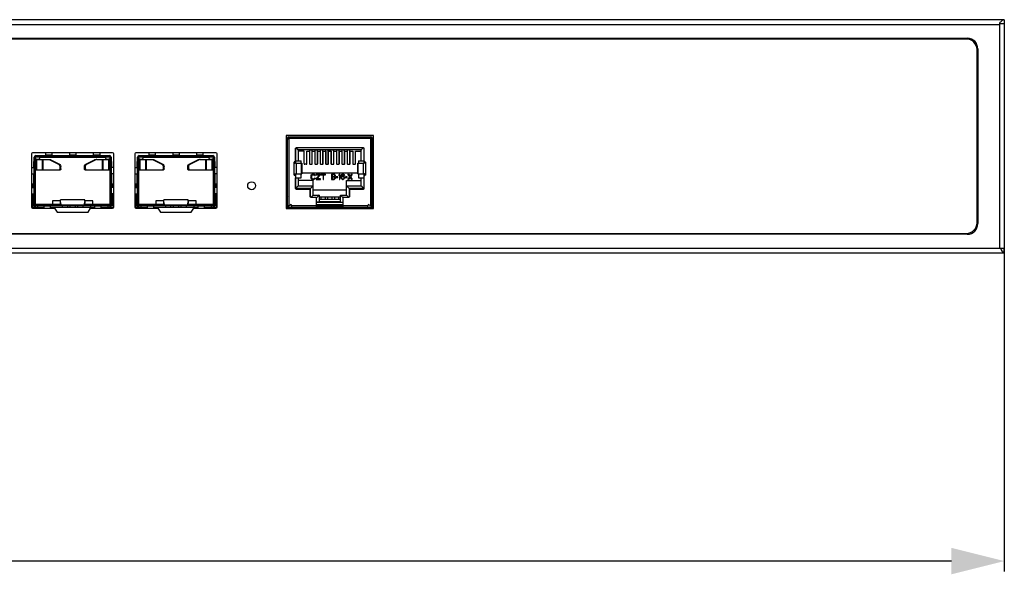
# Model space of a CAD drawing. Units: millimetres. Extents: x 0 to 1894, y 0 to 1254.
# Drawn here: x 702 to 888, y 428 to 532 of the extents above; entities that cross this region are included whole.
import ezdxf

# ---------------------------------------------------------------- set-up
doc = ezdxf.new("R2010")
doc.units = ezdxf.units.MM
doc.dimstyles.new('DIMSTYLE_1', dxfattribs={"dimtxt": 12.5, "dimasz": 10, "dimexe": 2, "dimexo": 1.5, "dimtad": 1, "dimdec": 1, "dimzin": 0, "dimdsep": 46, "dimtxsty": 'Standard', "dimblk": '_FILLED', "dimblk1": '_FILLED', "dimblk2": '_FILLED', "dimcen": 0.09, "dimazin": 0, "dimtp": 0.3, "dimtm": 0.3, "dimtfac": 1, "dimtdec": 1, "dimtofl": 0, "dimtmove": 0, "dimatfit": 3, "dimldrblk": '_FILLED', "dimfxl": 1, "dimtolj": 1, "dimtzin": 0, "dimarcsym": 0})

# ---------------------------------------------------------------- blocks, each defined once
blk = doc.blocks.new('_FILLED')
at = {"color": 0, "linetype": 'ByBlock'}
blk.add_solid([(0, 0), (-1, 0.25), (-1, -0.25)], dxfattribs=at)
blk = doc.blocks.new('*D3')
at = {"color": 0, "linetype": 'Continuous', "lineweight": -2, "transparency": 16777216}
for p, q in [((447.89, 498.47), (447.89, 428.16)), ((887.89, 498.68), (887.89, 428.16)), ((877.89, 430.16), (457.89, 430.16))]:
    blk.add_line(p, q, dxfattribs=at)
at = {"layer": 'Defpoints', "color": 0, "linetype": 'Continuous', "transparency": 16777216}
for p in [(447.89, 499.97), (887.89, 500.18), (447.89, 430.16)]:
    blk.add_point(p, dxfattribs=at)
at = {"color": 0, "linetype": 'Continuous', "lineweight": -2, "transparency": 16777216, "xscale": 10, "yscale": 10, "zscale": 10, "rotation": 180}
blk.add_blockref('_FILLED', (447.89, 430.16), dxfattribs=at)
at = {"color": 0, "linetype": 'Continuous', "lineweight": -2, "transparency": 16777216, "xscale": 10, "yscale": 10, "zscale": 10}
blk.add_blockref('_FILLED', (887.89, 430.16), dxfattribs=at)
at = {"color": 0, "linetype": 'Continuous', "transparency": 16777216, "insert": (667.89, 447.45), "char_height": 12.5, "width": 106.3879, "attachment_point": 2, "line_spacing_factor": 0.9}
blk.add_mtext('\\A1;440.0', dxfattribs=at)

msp = doc.modelspace()

# ---------------------------------------------------------------- linework, layer by layer
at = {"linetype": 'Continuous'}
for p, q in [((887.89, 532.35), (447.89, 532.35)), ((886.99, 531.7), (886.99, 489.25)), ((887.89, 531.55), (886.99, 531.55)), ((887.89, 532.35), (887.89, 531.55)), ((887.89, 531.55), (887.89, 489.25)), ((448.79, 531.45), (886.99, 531.45)), ((454.89, 528.85), (880.89, 528.85)), ((880.74, 528.7), (455.04, 528.7)), ((880.89, 528.65), (880.89, 528.85)), ((882.69, 526.85), (882.89, 526.85)), ((882.74, 494), (882.74, 526.7)), ((882.89, 526.85), (882.89, 493.85)), ((768.82, 510.51), (752.32, 510.51)), ((752.32, 510.51), (752.32, 496.71)), ((752.57, 510), (752.77, 510)), ((752.57, 496.95), (752.57, 510)), ((752.57, 509.85), (752.77, 509.85)), ((752.81, 510), (752.77, 510)), ((752.77, 509.84), (752.77, 510)), ((752.92, 509.93), (752.81, 510)), ((752.82, 510), (752.81, 510)), ((752.82, 510.25), (768.32, 510.25)), ((752.82, 510), (752.82, 510.25)), ((752.82, 510.05), (752.97, 510.05)), ((752.82, 510), (768.17, 510)), ((752.82, 510), (752.82, 510)), ((752.82, 509.85), (752.82, 497.3)), ((752.83, 509.9), (752.9, 509.9)), ((752.83, 509.9), (752.83, 509.85)), ((752.96, 510.05), (752.96, 510.25)), ((768.17, 510.25), (768.17, 510.05)), ((768.17, 510.05), (768.32, 510.05)), ((768.19, 510.01), (768.17, 510.01)), ((768.26, 510.04), (768.18, 510)), ((768.18, 510), (768.57, 510)), ((768.26, 510.04), (768.24, 510.03)), ((768.31, 510), (768.46, 510.09)), ((768.31, 509.85), (768.31, 510)), ((768.32, 510.25), (768.32, 510.05)), ((768.33, 510.09), (768.32, 510.08)), ((768.32, 497.3), (768.32, 509.85)), ((768.46, 510.09), (768.33, 510.09)), ((768.37, 509.84), (768.37, 510)), ((768.37, 509.85), (768.57, 509.85)), ((768.57, 496.95), (768.57, 510)), ((768.82, 496.71), (768.82, 510.51)), ((752.47, 508.52), (752.57, 508.77)), ((752.57, 508.52), (752.47, 508.52)), ((754.07, 508), (754.07, 505.25)), ((754.11, 505.7), (754.11, 508.1)), ((766.92, 508.15), (754.22, 508.15)), ((754.61, 507.8), (754.26, 508.15)), ((766.52, 507.8), (754.61, 507.8)), ((754.61, 507.8), (754.61, 505.7)), ((755.71, 507.5), (754.61, 507.5)), ((755.71, 505.21), (755.71, 507.5)), ((756.25, 507.5), (756.73, 507.5)), ((756.25, 505.21), (756.25, 507.5)), ((756.73, 507.5), (756.73, 505.21)), ((756.77, 505.1), (756.77, 507.8)), ((757.23, 505.1), (757.23, 507.8)), ((757.27, 507.5), (757.75, 507.5)), ((757.27, 505.21), (757.27, 507.5)), ((757.75, 507.5), (757.75, 505.21)), ((757.79, 505.1), (757.79, 507.8)), ((758.25, 505.1), (758.25, 507.8)), ((758.29, 507.5), (758.77, 507.5)), ((758.29, 505.21), (758.29, 507.5)), ((758.77, 507.5), (758.77, 505.21)), ((758.81, 505.1), (758.81, 507.8)), ((759.27, 505.1), (759.27, 507.8)), ((759.31, 507.5), (759.79, 507.5)), ((759.31, 505.21), (759.31, 507.5)), ((759.79, 507.5), (759.79, 505.21)), ((759.83, 505.1), (759.83, 507.8)), ((760.29, 505.1), (760.29, 507.8)), ((760.29, 507.75), (760.85, 507.75)), ((760.33, 507.5), (760.81, 507.5)), ((760.33, 505.21), (760.33, 507.5)), ((760.57, 507.8), (760.57, 507.75)), ((760.81, 507.5), (760.81, 505.21)), ((760.85, 505.1), (760.85, 507.8)), ((761.31, 505.1), (761.31, 507.8)), ((761.35, 507.5), (761.83, 507.5)), ((761.35, 505.21), (761.35, 507.5)), ((761.83, 507.5), (761.83, 505.21)), ((761.87, 505.1), (761.87, 507.8)), ((762.33, 505.1), (762.33, 507.8)), ((762.37, 507.5), (762.85, 507.5)), ((762.37, 505.21), (762.37, 507.5)), ((762.85, 507.5), (762.85, 505.21)), ((762.89, 505.1), (762.89, 507.8)), ((763.35, 505.1), (763.35, 507.8)), ((763.39, 507.5), (763.87, 507.5)), ((763.39, 505.21), (763.39, 507.5)), ((763.87, 507.5), (763.87, 505.21)), ((763.91, 505.1), (763.91, 507.8)), ((764.37, 505.1), (764.37, 507.8)), ((764.41, 507.5), (764.89, 507.5)), ((764.41, 505.21), (764.41, 507.5)), ((764.89, 507.5), (764.89, 505.21)), ((765.43, 507.5), (766.52, 507.5)), ((765.43, 505.21), (765.43, 507.5)), ((766.52, 507.8), (766.87, 508.15)), ((766.52, 505.7), (766.52, 507.8)), ((767.02, 508.1), (767.02, 505.7)), ((767.07, 505.25), (767.07, 508)), ((768.57, 508.77), (768.67, 508.52)), ((768.57, 508.52), (768.67, 508.52)), ((704.28, 507), (704.28, 497)), ((719.58, 507.2), (704.48, 507.2)), ((704.7, 504.45), (704.7, 505.55)), ((704.78, 497.55), (704.78, 506.4)), ((705.03, 497.55), (705.03, 506.4)), ((705.03, 505.97), (707.48, 505.97)), ((705.08, 506.7), (718.98, 506.7)), ((705.08, 506.45), (718.98, 506.45)), ((705.2, 506.05), (705.65, 506.05)), ((705.28, 503.97), (705.28, 505.97)), ((705.85, 506.25), (705.85, 506.45)), ((705.85, 506.4), (718.21, 506.4)), ((706.28, 505.97), (706.28, 503.97)), ((706.45, 503.97), (706.45, 505.97)), ((706.93, 507.2), (706.93, 506.78)), ((708.13, 506.78), (706.93, 506.78)), ((707.9, 505.91), (707.72, 505.91)), ((707.72, 505.91), (709.37, 505.09)), ((707.9, 505.91), (709.54, 505.09)), ((708.13, 507.2), (708.13, 506.78)), ((711.43, 507.2), (711.43, 506.78)), ((712.63, 506.78), (711.43, 506.78)), ((712.63, 507.2), (712.63, 506.78)), ((714.52, 505.09), (716.16, 505.91)), ((714.69, 505.09), (716.34, 505.91)), ((715.93, 507.2), (715.93, 506.78)), ((717.13, 506.78), (715.93, 506.78)), ((716.34, 505.91), (716.16, 505.91)), ((716.58, 505.97), (719.03, 505.97)), ((717.13, 507.2), (717.13, 506.78)), ((717.6, 505.97), (717.6, 503.97)), ((717.78, 503.97), (717.78, 505.97)), ((718.21, 506.4), (718.21, 506.25)), ((718.41, 506.05), (718.86, 506.05)), ((718.78, 505.97), (718.78, 503.97)), ((719.03, 506.4), (719.03, 497.55)), ((719.28, 506.4), (719.28, 497.55)), ((719.36, 505.55), (719.36, 504.45)), ((719.78, 497), (719.78, 507)), ((723.78, 507), (723.78, 497)), ((739.08, 507.2), (723.98, 507.2)), ((724.2, 504.45), (724.2, 505.55)), ((724.28, 497.55), (724.28, 506.4)), ((724.53, 497.55), (724.53, 506.4)), ((724.53, 505.97), (726.98, 505.97)), ((724.58, 506.7), (738.48, 506.7)), ((724.58, 506.45), (738.48, 506.45)), ((724.7, 506.05), (725.15, 506.05)), ((724.78, 503.97), (724.78, 505.97)), ((725.35, 506.25), (725.35, 506.45)), ((725.35, 506.4), (737.71, 506.4)), ((725.78, 505.97), (725.78, 503.97)), ((725.95, 503.97), (725.95, 505.97)), ((726.43, 507.2), (726.43, 506.78)), ((727.63, 506.78), (726.43, 506.78)), ((727.4, 505.91), (727.22, 505.91)), ((727.22, 505.91), (728.87, 505.09)), ((727.4, 505.91), (729.04, 505.09)), ((727.63, 507.2), (727.63, 506.78)), ((730.93, 507.2), (730.93, 506.78)), ((732.13, 506.78), (730.93, 506.78)), ((732.13, 507.2), (732.13, 506.78)), ((734.02, 505.09), (735.66, 505.91)), ((734.19, 505.09), (735.84, 505.91)), ((735.43, 507.2), (735.43, 506.78)), ((736.63, 506.78), (735.43, 506.78)), ((735.84, 505.91), (735.66, 505.91)), ((736.08, 505.97), (738.53, 505.97)), ((736.63, 507.2), (736.63, 506.78)), ((737.1, 505.97), (737.1, 503.97)), ((737.28, 503.97), (737.28, 505.97)), ((737.71, 506.4), (737.71, 506.25)), ((737.91, 506.05), (738.36, 506.05)), ((738.28, 505.97), (738.28, 503.97)), ((738.53, 506.4), (738.53, 497.55)), ((738.78, 506.4), (738.78, 497.55)), ((738.86, 505.55), (738.86, 504.45)), ((739.28, 497), (739.28, 507)), ((754.07, 505.55), (753.97, 505.55)), ((754.07, 505.7), (755.17, 505.7)), ((755.17, 505.25), (755.17, 505.7)), ((765.97, 505.7), (767.07, 505.7)), ((765.97, 505.7), (765.97, 505.25)), ((767.17, 505.55), (767.07, 505.55)), ((704.28, 504.45), (704.7, 504.45)), ((704.7, 504.45), (704.7, 503.25)), ((709.64, 503.97), (705.03, 503.97)), ((709.37, 505.09), (709.54, 505.09)), ((709.78, 504.62), (709.6, 504.62)), ((709.6, 504.62), (709.6, 504.17)), ((709.6, 504.17), (709.78, 504.17)), ((709.78, 504.17), (709.78, 504.62)), ((714.45, 504.62), (714.28, 504.62)), ((714.28, 504.17), (714.28, 504.62)), ((714.28, 504.17), (714.45, 504.17)), ((719.03, 503.97), (714.42, 503.97)), ((714.45, 504.17), (714.45, 504.62)), ((714.52, 505.09), (714.69, 505.09)), ((719.78, 504.45), (719.36, 504.45)), ((719.36, 503.25), (719.36, 504.45)), ((723.78, 504.45), (724.2, 504.45)), ((724.2, 504.45), (724.2, 503.25)), ((729.14, 503.97), (724.53, 503.97)), ((728.87, 505.09), (729.04, 505.09)), ((729.28, 504.62), (729.1, 504.62)), ((729.1, 504.62), (729.1, 504.17)), ((729.1, 504.17), (729.28, 504.17)), ((729.28, 504.17), (729.28, 504.62)), ((733.95, 504.62), (733.78, 504.62)), ((733.78, 504.17), (733.78, 504.62)), ((733.78, 504.17), (733.95, 504.17)), ((738.53, 503.97), (733.92, 503.97)), ((733.95, 504.17), (733.95, 504.62)), ((734.02, 505.09), (734.19, 505.09)), ((739.28, 504.45), (738.86, 504.45)), ((738.86, 503.25), (738.86, 504.45)), ((752.57, 504.6), (752.47, 504.6)), ((752.47, 504.6), (752.47, 502.6)), ((753.82, 503.1), (753.82, 505.4)), ((753.84, 505.33), (753.84, 505.48)), ((754.22, 505.25), (754.03, 505.25)), ((754.22, 505.25), (755.26, 505.25)), ((754.22, 505.25), (754.22, 503.25)), ((755.25, 503.25), (755.25, 505.25)), ((755.26, 505.25), (755.26, 503.25)), ((756.1, 505.05), (755.86, 505.05)), ((756.88, 505.05), (757.12, 505.05)), ((757.9, 505.05), (758.14, 505.05)), ((758.92, 505.05), (759.16, 505.05)), ((759.94, 505.05), (760.18, 505.05)), ((760.96, 505.05), (761.2, 505.05)), ((761.98, 505.05), (762.22, 505.05)), ((763, 505.05), (763.24, 505.05)), ((764.02, 505.05), (764.26, 505.05)), ((765.04, 505.05), (765.28, 505.05)), ((765.88, 505.25), (766.92, 505.25)), ((765.88, 503.25), (765.88, 505.25)), ((765.89, 505.25), (765.89, 503.25)), ((767.1, 505.25), (766.92, 505.25)), ((766.92, 503.25), (766.92, 505.25)), ((767.29, 505.48), (767.29, 505.33)), ((767.32, 505.4), (767.32, 503.1)), ((768.57, 504.6), (768.67, 504.6)), ((768.67, 504.6), (768.67, 502.6)), ((704.28, 503.25), (704.7, 503.25)), ((704.7, 500.75), (704.7, 503.25)), ((719.78, 503.25), (719.36, 503.25)), ((719.36, 503.25), (719.36, 500.75)), ((723.78, 503.25), (724.2, 503.25)), ((724.2, 500.75), (724.2, 503.25)), ((739.28, 503.25), (738.86, 503.25)), ((738.86, 503.25), (738.86, 500.75)), ((752.47, 502.6), (752.57, 502.6)), ((753.84, 503.01), (753.84, 503.16)), ((753.97, 502.95), (754.07, 502.95)), ((754.03, 503.25), (754.22, 503.25)), ((754.07, 503.25), (754.07, 500.5)), ((754.07, 502.5), (755.17, 502.5)), ((754.11, 500.47), (754.11, 502.5)), ((754.22, 503.25), (755.26, 503.25)), ((754.61, 502.5), (754.61, 500.97)), ((757.42, 501.97), (754.61, 501.97)), ((755.17, 502.5), (755.17, 503.25)), ((765.88, 503.37), (755.26, 503.37)), ((757.02, 502.85), (757.04, 502.96)), ((757.02, 502.85), (757.02, 502.54)), ((757.04, 502.43), (757.02, 502.54)), ((757.04, 502.96), (757.08, 503.04)), ((757.08, 502.35), (757.04, 502.43)), ((757.08, 503.04), (757.16, 503.12)), ((757.16, 502.27), (757.08, 502.35)), ((757.16, 502.94), (757.14, 502.85)), ((757.14, 502.85), (757.14, 502.54)), ((757.14, 502.54), (757.16, 502.46)), ((757.16, 503.12), (757.24, 503.16)), ((757.2, 503), (757.16, 502.94)), ((757.16, 502.46), (757.2, 502.39)), ((757.24, 502.23), (757.16, 502.27)), ((757.26, 503.04), (757.2, 503)), ((757.2, 502.39), (757.26, 502.35)), ((757.24, 503.16), (757.35, 503.19)), ((757.35, 502.21), (757.24, 502.23)), ((757.35, 503.06), (757.26, 503.04)), ((757.26, 502.35), (757.35, 502.33)), ((757.53, 503.19), (757.35, 503.19)), ((757.35, 503.06), (757.53, 503.06)), ((757.35, 502.33), (757.53, 502.33)), ((757.35, 502.21), (757.53, 502.21)), ((757.42, 499.24), (757.42, 501.97)), ((757.53, 503.19), (757.63, 503.16)), ((757.61, 503.04), (757.53, 503.06)), ((757.53, 502.33), (757.61, 502.35)), ((757.63, 502.23), (757.53, 502.21)), ((757.67, 503), (757.61, 503.04)), ((757.61, 502.35), (757.67, 502.39)), ((757.63, 503.16), (757.71, 503.12)), ((757.71, 502.27), (757.63, 502.23)), ((757.69, 502.94), (757.67, 503)), ((757.67, 502.39), (757.69, 502.46)), ((757.69, 502.94), (757.82, 502.94)), ((757.82, 502.46), (757.69, 502.46)), ((757.71, 503.12), (757.79, 503.04)), ((757.79, 502.35), (757.71, 502.27)), ((757.79, 503.04), (757.82, 502.94)), ((757.82, 502.46), (757.79, 502.35)), ((758.8, 503.19), (757.98, 503.19)), ((757.98, 503.19), (757.98, 503.08)), ((757.98, 503.08), (758.69, 503.08)), ((757.98, 502.37), (758.69, 503.08)), ((757.98, 502.37), (757.98, 502.21)), ((757.98, 502.21), (758.8, 502.21)), ((758.8, 503.04), (758.1, 502.33)), ((758.8, 502.33), (758.1, 502.33)), ((758.8, 503.04), (758.8, 503.19)), ((758.8, 502.21), (758.8, 502.33)), ((759.73, 503.19), (758.96, 503.19)), ((758.96, 503.19), (758.96, 503.08)), ((758.96, 503.08), (759.29, 503.08)), ((759.29, 503.08), (759.29, 502.21)), ((759.29, 502.21), (759.41, 502.21)), ((759.41, 503.08), (759.73, 503.08)), ((759.41, 502.21), (759.41, 503.08)), ((759.73, 503.08), (759.73, 503.19)), ((761.37, 503.19), (760.88, 503.19)), ((760.88, 503.19), (760.88, 502.21)), ((760.88, 502.21), (761.37, 502.21)), ((761.39, 503.06), (761, 503.06)), ((761, 503.06), (761, 502.77)), ((761, 502.77), (761.39, 502.77)), ((761.39, 502.64), (761, 502.64)), ((761, 502.64), (761, 502.33)), ((761, 502.33), (761.39, 502.33)), ((761.37, 503.19), (761.47, 503.16)), ((761.47, 502.23), (761.37, 502.21)), ((761.45, 503.04), (761.39, 503.06)), ((761.39, 502.77), (761.45, 502.79)), ((761.45, 502.62), (761.39, 502.64)), ((761.39, 502.33), (761.45, 502.35)), ((761.49, 503), (761.45, 503.04)), ((761.45, 502.79), (761.49, 502.83)), ((761.49, 502.58), (761.45, 502.62)), ((761.45, 502.35), (761.49, 502.39)), ((761.47, 503.16), (761.55, 503.1)), ((761.55, 502.29), (761.47, 502.23)), ((761.51, 502.94), (761.49, 503)), ((761.49, 502.83), (761.51, 502.89)), ((761.51, 502.52), (761.49, 502.58)), ((761.49, 502.39), (761.51, 502.46)), ((761.51, 502.89), (761.51, 502.94)), ((761.55, 502.73), (761.51, 502.71)), ((761.51, 502.71), (761.55, 502.68)), ((761.51, 502.46), (761.51, 502.52)), ((761.55, 503.1), (761.61, 503.02)), ((761.61, 502.81), (761.55, 502.73)), ((761.55, 502.68), (761.61, 502.6)), ((761.61, 502.37), (761.55, 502.29)), ((761.61, 503.02), (761.63, 502.96)), ((761.63, 502.87), (761.61, 502.81)), ((761.61, 502.6), (761.63, 502.54)), ((761.63, 502.43), (761.61, 502.37)), ((761.63, 502.87), (761.63, 502.96)), ((761.63, 502.43), (761.63, 502.54)), ((762.08, 502.66), (761.8, 502.66)), ((761.8, 502.66), (761.8, 502.56)), ((761.8, 502.56), (762.08, 502.56)), ((762.08, 502.56), (762.08, 502.66)), ((762.25, 503.04), (762.37, 503.19)), ((762.25, 503.04), (762.25, 502.87)), ((762.37, 503.02), (762.25, 502.87)), ((762.49, 503.19), (762.37, 503.19)), ((762.37, 503.02), (762.37, 502.21)), ((762.37, 502.21), (762.49, 502.21)), ((762.49, 502.21), (762.49, 503.19)), ((762.65, 502.77), (762.67, 502.91)), ((762.65, 502.77), (762.65, 502.62)), ((762.67, 502.48), (762.65, 502.62)), ((762.67, 502.91), (762.72, 503.02)), ((762.72, 502.37), (762.67, 502.48)), ((762.72, 503.02), (762.78, 503.1)), ((762.78, 502.29), (762.72, 502.37)), ((762.78, 502.89), (762.76, 502.77)), ((762.76, 502.73), (762.88, 502.81)), ((762.76, 502.73), (762.76, 502.77)), ((762.78, 503.1), (762.88, 503.16)), ((762.8, 502.96), (762.78, 502.89)), ((762.8, 502.62), (762.78, 502.56)), ((762.78, 502.56), (762.78, 502.5)), ((762.78, 502.5), (762.8, 502.43)), ((762.88, 502.23), (762.78, 502.29)), ((762.84, 503.02), (762.8, 502.96)), ((762.84, 502.66), (762.8, 502.62)), ((762.8, 502.43), (762.84, 502.37)), ((762.9, 503.06), (762.84, 503.02)), ((762.9, 502.71), (762.84, 502.66)), ((762.84, 502.37), (762.9, 502.33)), ((762.88, 503.16), (762.98, 503.19)), ((762.88, 502.81), (762.98, 502.83)), ((762.98, 502.21), (762.88, 502.23)), ((762.96, 503.08), (762.9, 503.06)), ((762.96, 502.73), (762.9, 502.71)), ((762.9, 502.33), (762.96, 502.31)), ((762.96, 503.08), (763.08, 503.08)), ((763.1, 502.73), (762.96, 502.73)), ((762.96, 502.31), (763.1, 502.31)), ((763.06, 503.19), (762.98, 503.19)), ((763.08, 502.83), (762.98, 502.83)), ((762.98, 502.21), (763.08, 502.21)), ((763.06, 503.19), (763.16, 503.16)), ((763.14, 503.06), (763.08, 503.08)), ((763.08, 502.83), (763.18, 502.81)), ((763.18, 502.23), (763.08, 502.21)), ((763.16, 502.71), (763.1, 502.73)), ((763.1, 502.31), (763.16, 502.33)), ((763.21, 503.02), (763.14, 503.06)), ((763.16, 503.16), (763.27, 503.1)), ((763.23, 502.66), (763.16, 502.71)), ((763.16, 502.33), (763.23, 502.37)), ((763.18, 502.81), (763.29, 502.75)), ((763.29, 502.29), (763.18, 502.23)), ((763.25, 502.96), (763.21, 503.02)), ((763.27, 502.62), (763.23, 502.66)), ((763.23, 502.37), (763.27, 502.43)), ((763.25, 502.96), (763.35, 502.96)), ((763.27, 503.1), (763.33, 503.02)), ((763.29, 502.56), (763.27, 502.62)), ((763.27, 502.43), (763.29, 502.5)), ((763.29, 502.75), (763.35, 502.68)), ((763.29, 502.5), (763.29, 502.56)), ((763.35, 502.37), (763.29, 502.29)), ((763.33, 503.02), (763.35, 502.96)), ((763.35, 502.68), (763.39, 502.58)), ((763.39, 502.48), (763.35, 502.37)), ((763.39, 502.48), (763.39, 502.58)), ((763.84, 502.66), (763.55, 502.66)), ((763.55, 502.66), (763.55, 502.56)), ((763.55, 502.56), (763.84, 502.56)), ((763.72, 501.97), (766.52, 501.97)), ((763.72, 499.24), (763.72, 501.97)), ((763.84, 502.56), (763.84, 502.66)), ((764.12, 503.19), (764, 503.19)), ((764.35, 502.71), (764, 503.19)), ((764, 502.21), (764.35, 502.71)), ((764, 502.21), (764.12, 502.21)), ((764.12, 503.19), (764.41, 502.79)), ((764.41, 502.6), (764.12, 502.21)), ((764.41, 502.79), (764.7, 503.19)), ((764.7, 502.21), (764.41, 502.6)), ((764.82, 503.19), (764.47, 502.71)), ((764.47, 502.71), (764.82, 502.21)), ((764.82, 503.19), (764.7, 503.19)), ((764.7, 502.21), (764.82, 502.21)), ((765.88, 503.25), (766.92, 503.25)), ((765.97, 503.25), (765.97, 502.5)), ((765.97, 502.5), (767.07, 502.5)), ((766.52, 500.97), (766.52, 502.5)), ((766.92, 503.25), (767.1, 503.25)), ((767.02, 502.5), (767.02, 500.47)), ((767.07, 500.5), (767.07, 503.25)), ((767.07, 502.95), (767.17, 502.95)), ((767.29, 503.16), (767.29, 503.01)), ((768.57, 502.6), (768.67, 502.6)), ((704.28, 500.65), (704.7, 500.65)), ((704.45, 501.35), (704.7, 501.35)), ((704.45, 500.65), (704.45, 501.35)), ((704.7, 501.05), (704.45, 501.05)), ((704.49, 500.75), (704.74, 500.75)), ((704.49, 500.75), (704.49, 500.65)), ((704.7, 500.65), (704.7, 499.45)), ((704.74, 500.75), (704.74, 500.65)), ((719.32, 500.75), (719.57, 500.75)), ((719.32, 500.65), (719.32, 500.75)), ((719.36, 501.35), (719.61, 501.35)), ((719.61, 501.05), (719.36, 501.05)), ((719.78, 500.65), (719.36, 500.65)), ((719.36, 499.45), (719.36, 500.65)), ((719.57, 500.65), (719.57, 500.75)), ((719.61, 501.35), (719.61, 500.65)), ((723.78, 500.65), (724.2, 500.65)), ((723.95, 501.35), (724.2, 501.35)), ((723.95, 500.65), (723.95, 501.35)), ((724.2, 501.05), (723.95, 501.05)), ((723.99, 500.75), (724.24, 500.75)), ((723.99, 500.75), (723.99, 500.65)), ((724.2, 500.65), (724.2, 499.45)), ((724.24, 500.75), (724.24, 500.65)), ((738.82, 500.75), (739.07, 500.75)), ((738.82, 500.65), (738.82, 500.75)), ((738.86, 501.35), (739.11, 501.35)), ((739.11, 501.05), (738.86, 501.05)), ((739.28, 500.65), (738.86, 500.65)), ((738.86, 499.45), (738.86, 500.65)), ((739.07, 500.65), (739.07, 500.75)), ((739.11, 501.35), (739.11, 500.65)), ((754.61, 500.97), (754.11, 500.47)), ((756.92, 500.47), (754.11, 500.47)), ((754.22, 500.35), (756.67, 500.35)), ((754.61, 500.97), (757.42, 500.97)), ((756.82, 500.2), (756.82, 499)), ((757.42, 500.97), (756.92, 500.47)), ((756.92, 498.85), (756.92, 500.47)), ((757.35, 500.9), (757.33, 500.87)), ((757.42, 500.97), (757.42, 500.96)), ((763.72, 500.14), (757.42, 500.14)), ((763.72, 500.97), (766.52, 500.97)), ((763.72, 500.97), (763.72, 500.96)), ((763.72, 500.97), (764.22, 500.47)), ((763.79, 500.9), (763.81, 500.87)), ((767.02, 500.47), (764.22, 500.47)), ((764.22, 500.47), (764.22, 498.85)), ((764.32, 499), (764.32, 500.2)), ((764.47, 500.35), (766.92, 500.35)), ((766.52, 500.97), (767.02, 500.47)), ((704.28, 499.45), (704.7, 499.45)), ((704.45, 497.55), (704.45, 499.45)), ((704.49, 497.6), (704.49, 499.45)), ((704.74, 499), (704.49, 499)), ((704.49, 498.8), (704.74, 498.8)), ((704.74, 499.45), (704.74, 497.6)), ((709.73, 498.15), (708.23, 498.15)), ((708.23, 498.15), (708.23, 497.55)), ((714.33, 498.36), (709.73, 498.36)), ((709.73, 498.04), (709.73, 498.36)), ((714.33, 498.04), (714.33, 498.36)), ((715.83, 498.15), (714.33, 498.15)), ((715.83, 497.55), (715.83, 498.15)), ((719.32, 497.6), (719.32, 499.45)), ((719.57, 499), (719.32, 499)), ((719.57, 498.8), (719.32, 498.8)), ((719.78, 499.45), (719.36, 499.45)), ((719.57, 497.6), (719.57, 499.45)), ((719.61, 499.45), (719.61, 497.55)), ((723.78, 499.45), (724.2, 499.45)), ((723.95, 497.55), (723.95, 499.45)), ((723.99, 497.6), (723.99, 499.45)), ((724.24, 499), (723.99, 499)), ((723.99, 498.8), (724.24, 498.8)), ((724.24, 499.45), (724.24, 497.6)), ((729.23, 498.15), (727.73, 498.15)), ((727.73, 498.15), (727.73, 497.55)), ((733.83, 498.36), (729.23, 498.36)), ((729.23, 498.04), (729.23, 498.36)), ((733.83, 498.04), (733.83, 498.36)), ((735.33, 498.15), (733.83, 498.15)), ((735.33, 497.55), (735.33, 498.15)), ((738.82, 497.6), (738.82, 499.45)), ((739.07, 499), (738.82, 499)), ((739.07, 498.8), (738.82, 498.8)), ((739.28, 499.45), (738.86, 499.45)), ((739.07, 497.6), (739.07, 499.45)), ((739.11, 499.45), (739.11, 497.55)), ((752.57, 498.6), (752.42, 498.6)), ((752.42, 496.95), (752.42, 498.6)), ((756.97, 498.85), (757.92, 498.85)), ((757.42, 499.24), (757.03, 498.85)), ((757.42, 499.24), (758.54, 499.24)), ((758.54, 499.24), (758.06, 498.75)), ((758.07, 496.95), (758.07, 498.7)), ((758.47, 499.17), (758.45, 499.14)), ((758.54, 499.24), (758.54, 499.23)), ((758.54, 499.24), (758.54, 497.91)), ((758.54, 498.9), (762.6, 498.9)), ((762.6, 498.4), (758.54, 498.4)), ((758.89, 498.9), (758.89, 498.4)), ((759.7, 498.9), (759.7, 498.4)), ((760.16, 498.9), (760.16, 498.4)), ((760.97, 498.9), (760.97, 498.4)), ((761.43, 498.9), (761.43, 498.4)), ((762.24, 498.9), (762.24, 498.4)), ((762.6, 499.24), (763.72, 499.24)), ((762.6, 499.24), (762.6, 499.23)), ((762.6, 499.24), (763.08, 498.75)), ((762.6, 497.91), (762.6, 499.24)), ((762.67, 499.17), (762.69, 499.14)), ((763.07, 496.95), (763.07, 498.7)), ((763.22, 498.85), (764.17, 498.85)), ((763.72, 499.24), (764.11, 498.85)), ((768.57, 499.85), (768.82, 499.85)), ((768.57, 499.56), (768.82, 499.56)), ((768.72, 498.6), (768.57, 498.6)), ((768.59, 498.93), (768.82, 498.93)), ((768.72, 498.65), (768.82, 498.65)), ((768.72, 498.6), (768.72, 496.95)), ((768.72, 498.45), (768.82, 498.45)), ((704.28, 496.95), (706.63, 496.95)), ((704.78, 497.3), (704.4, 497.3)), ((704.4, 497.3), (704.4, 496.95)), ((704.45, 497.55), (704.49, 497.55)), ((704.48, 496.8), (708.63, 496.8)), ((704.78, 497.75), (705.03, 497.75)), ((704.78, 497.03), (704.78, 497.3)), ((704.78, 497.15), (705.03, 497.15)), ((704.78, 497.05), (705.03, 497.05)), ((704.79, 497.55), (709.73, 497.55)), ((704.79, 497.3), (704.79, 497.55)), ((704.79, 497.3), (719.27, 497.3)), ((704.83, 496.79), (704.83, 496.95)), ((705.03, 497.05), (705.03, 497.3)), ((705.4, 497.3), (705.4, 496.95)), ((705.83, 496.79), (705.83, 496.95)), ((706.63, 497.21), (707.83, 497.21)), ((706.63, 496.8), (706.63, 497.21)), ((707.83, 496.8), (707.83, 497.21)), ((707.83, 496.95), (716.23, 496.95)), ((708.63, 496.8), (709.13, 496)), ((709.13, 497.3), (709.13, 497.55)), ((709.73, 497.3), (709.73, 497.87)), ((709.73, 497.3), (714.33, 497.3)), ((714.13, 497.36), (709.93, 497.36)), ((710.03, 497.3), (710.03, 496.95)), ((711.03, 497.3), (711.03, 496.95)), ((711.53, 497.3), (711.53, 496.95)), ((712.53, 497.3), (712.53, 496.95)), ((712.93, 497.3), (712.93, 496.95)), ((713.93, 497.3), (713.93, 496.95)), ((714.33, 497.3), (714.33, 497.87)), ((714.33, 497.55), (719.27, 497.55)), ((714.93, 497.3), (714.93, 497.55)), ((714.93, 496), (715.43, 496.8)), ((715.43, 497.3), (715.43, 496.95)), ((715.43, 496.8), (719.58, 496.8)), ((716.23, 497.21), (717.43, 497.21)), ((716.23, 496.8), (716.23, 497.21)), ((717.43, 496.8), (717.43, 497.21)), ((717.43, 496.95), (719.78, 496.95)), ((718.23, 496.95), (718.23, 496.79)), ((718.65, 497.3), (718.65, 496.95)), ((719.03, 497.75), (719.28, 497.75)), ((719.03, 497.3), (719.03, 496.95)), ((719.28, 497.15), (719.03, 497.15)), ((719.03, 497.05), (719.28, 497.05)), ((719.23, 496.95), (719.23, 496.79)), ((719.27, 497.55), (719.27, 497.3)), ((719.65, 497.3), (719.28, 497.3)), ((719.28, 496.95), (719.28, 497.3)), ((719.57, 497.55), (719.61, 497.55)), ((719.65, 497.3), (719.65, 496.95)), ((723.78, 496.95), (726.13, 496.95)), ((724.28, 497.3), (723.9, 497.3)), ((723.9, 497.3), (723.9, 496.95)), ((723.95, 497.55), (723.99, 497.55)), ((723.98, 496.8), (728.13, 496.8)), ((724.28, 497.75), (724.53, 497.75)), ((724.28, 497.03), (724.28, 497.3)), ((724.28, 497.15), (724.53, 497.15)), ((724.28, 497.05), (724.53, 497.05)), ((724.29, 497.55), (729.23, 497.55)), ((724.29, 497.3), (724.29, 497.55)), ((724.29, 497.3), (738.77, 497.3)), ((724.33, 496.79), (724.33, 496.95)), ((724.53, 497.05), (724.53, 497.3)), ((724.9, 497.3), (724.9, 496.95)), ((725.33, 496.79), (725.33, 496.95)), ((726.13, 497.21), (727.33, 497.21)), ((726.13, 496.8), (726.13, 497.21)), ((727.33, 496.8), (727.33, 497.21)), ((727.33, 496.95), (735.73, 496.95)), ((728.13, 496.8), (728.63, 496)), ((728.63, 497.3), (728.63, 497.55)), ((729.23, 497.3), (729.23, 497.87)), ((729.23, 497.3), (733.83, 497.3)), ((733.63, 497.36), (729.43, 497.36)), ((729.53, 497.3), (729.53, 496.95)), ((730.53, 497.3), (730.53, 496.95)), ((731.03, 497.3), (731.03, 496.95)), ((732.03, 497.3), (732.03, 496.95)), ((732.43, 497.3), (732.43, 496.95)), ((733.43, 497.3), (733.43, 496.95)), ((733.83, 497.3), (733.83, 497.87)), ((733.83, 497.55), (738.77, 497.55)), ((734.43, 497.3), (734.43, 497.55)), ((734.43, 496), (734.93, 496.8)), ((734.93, 497.3), (734.93, 496.95)), ((734.93, 496.8), (739.08, 496.8)), ((735.73, 497.21), (736.93, 497.21)), ((735.73, 496.8), (735.73, 497.21)), ((736.93, 496.8), (736.93, 497.21)), ((736.93, 496.95), (739.28, 496.95)), ((737.73, 496.95), (737.73, 496.8)), ((738.15, 497.3), (738.15, 496.95)), ((738.53, 497.75), (738.78, 497.75)), ((738.53, 497.3), (738.53, 496.95)), ((738.78, 497.15), (738.53, 497.15)), ((738.53, 497.05), (738.78, 497.05)), ((738.73, 496.95), (738.73, 496.8)), ((738.77, 497.55), (738.77, 497.3)), ((739.15, 497.3), (738.78, 497.3)), ((738.78, 496.95), (738.78, 497.3)), ((739.07, 497.55), (739.11, 497.55)), ((739.15, 497.3), (739.15, 496.95)), ((752.32, 496.95), (753.37, 496.95)), ((752.32, 496.71), (768.82, 496.71)), ((752.57, 497.3), (753.07, 497.3)), ((752.77, 496.95), (752.77, 497.3)), ((753.33, 497.4), (753.11, 497.4)), ((753.35, 497.36), (753.35, 496.95)), ((753.37, 497.3), (758.07, 497.3)), ((753.37, 497.3), (753.37, 496.95)), ((753.37, 496.95), (767.77, 496.95)), ((758.07, 497.9), (763.07, 497.9)), ((763.07, 497.4), (758.07, 497.4)), ((763.07, 497.15), (758.07, 497.15)), ((758.43, 497.4), (758.43, 497.15)), ((758.54, 498), (762.6, 498)), ((758.89, 497.4), (758.89, 497.15)), ((759.7, 497.4), (759.7, 497.15)), ((760.16, 497.4), (760.16, 497.15)), ((760.97, 497.4), (760.97, 497.15)), ((761.43, 497.4), (761.43, 497.15)), ((762.24, 497.4), (762.24, 497.15)), ((762.7, 497.4), (762.7, 497.15)), ((763.07, 497.3), (767.77, 497.3)), ((766.89, 496.95), (766.89, 496.69)), ((767.77, 496.95), (767.77, 497.3)), ((767.77, 496.95), (768.82, 496.95)), ((767.78, 496.95), (767.78, 497.36)), ((768.03, 497.4), (767.81, 497.4)), ((768.07, 497.3), (768.57, 497.3)), ((768.37, 497.3), (768.37, 496.95)), ((768.82, 497.45), (768.72, 497.45)), ((709.13, 496), (714.93, 496)), ((728.63, 496), (734.43, 496)), ((882.69, 493.85), (882.89, 493.85)), ((880.89, 491.85), (454.89, 491.85)), ((455.04, 492), (880.74, 492)), ((880.89, 492.05), (880.89, 491.85)), ((447.89, 489.25), (887.89, 489.25)), ((887.89, 489.15), (887.24, 489.15)), ((887.89, 488.35), (887.89, 489.15)), ((447.89, 488.35), (887.89, 488.35))]:
    msp.add_line(p, q, dxfattribs=at)
for points in [[(768.24, 510.03), (768.22, 510.02), (768.19, 510.01)], [(754.59, 507.82), (754.55, 507.86), (754.52, 507.89)], [(754.61, 507.8), (754.61, 507.8), (754.59, 507.82)], [(766.52, 507.8), (766.53, 507.8), (766.55, 507.82)], [(766.55, 507.82), (766.59, 507.86), (766.62, 507.89)], [(754.59, 500.94), (754.55, 500.9), (754.52, 500.87)], [(754.61, 500.97), (754.61, 500.96), (754.59, 500.94)], [(757.42, 500.96), (757.39, 500.94), (757.35, 500.9)], [(763.72, 500.96), (763.74, 500.94), (763.79, 500.9)], [(766.52, 500.97), (766.53, 500.96), (766.55, 500.94)], [(766.55, 500.94), (766.59, 500.9), (766.62, 500.87)], [(757.39, 499.21), (757.35, 499.17), (757.33, 499.14)], [(757.42, 499.24), (757.42, 499.23), (757.39, 499.21)], [(758.54, 499.23), (758.51, 499.21), (758.47, 499.17)], [(762.6, 499.23), (762.62, 499.21), (762.67, 499.17)], [(763.72, 499.24), (763.72, 499.23), (763.74, 499.21)], [(763.74, 499.21), (763.79, 499.17), (763.81, 499.14)]]:
    msp.add_lwpolyline(points, dxfattribs=at)
msp.add_circle((745.82, 501), 0.75, dxfattribs=at)
for centre, radius, start, end in [((880.74, 526.7), 2, 0, 90), ((880.89, 526.85), 2, 0, 90), ((752.82, 510), 0.25, 90.0006, 180), ((752.82, 510), 0.05, 90.0033, 180), ((752.63, 510.94), 1.11, 277.1951, 279.8163), ((752.73, 510.08), 0.25, 290.921, 339.079), ((752.94, 510.07), 0.198, 232.862, 235.8586), ((751.87, 510.18), 1.11, 350.1817, 352.7536), ((769.27, 510.18), 1.11, 187.1951, 189.8163), ((768.41, 510.08), 0.25, 200.921, 249.079), ((768.32, 510), 0.25, 0, 90), ((768.51, 510.94), 1.11, 260.1818, 262.7552), ((754.22, 508), 0.15, 90, 180), ((757, 508.03), 0.246, 256.8555, 269.9603), ((757, 508.03), 0.246, 270.0397, 283.1445), ((758.02, 508.03), 0.246, 256.8555, 269.9603), ((758.02, 508.03), 0.246, 270.0397, 283.1445), ((759.04, 508.03), 0.246, 256.8555, 269.9603), ((759.04, 508.03), 0.246, 270.0397, 283.1445), ((760.06, 508.03), 0.246, 256.8555, 269.9603), ((760.06, 508.03), 0.246, 270.0397, 283.1445), ((761.08, 508.03), 0.246, 256.8555, 269.9603), ((761.08, 508.03), 0.246, 270.0397, 283.1445), ((762.1, 508.03), 0.246, 256.8555, 269.9603), ((762.1, 508.03), 0.246, 270.0397, 283.1445), ((763.12, 508.03), 0.246, 256.8555, 269.9603), ((763.12, 508.03), 0.246, 270.0397, 283.1445), ((764.14, 508.03), 0.246, 256.8555, 269.9603), ((764.14, 508.03), 0.246, 270.0397, 283.1445), ((766.92, 508), 0.15, 0, 90), ((704.48, 507), 0.2, 90, 180), ((705.2, 505.55), 0.5, 147.3876, 180), ((705.08, 506.4), 0.3, 90, 180), ((705.08, 506.4), 0.05, 90, 180), ((705.2, 505.55), 0.5, 90, 107.7279), ((705.65, 506.25), 0.2, 270, 360), ((707.46, 505.39), 0.587, 63.4216, 67.6179), ((716.58, 505.45), 0.519, 90.0221, 99.1222), ((718.41, 506.25), 0.2, 180, 270), ((718.86, 505.55), 0.5, 72.2368, 90), ((718.98, 506.4), 0.3, 0, 90), ((718.98, 506.4), 0.05, 0, 90), ((718.86, 505.55), 0.5, 0, 32.614), ((719.58, 507), 0.2, 0, 90), ((723.98, 507), 0.2, 90, 180), ((724.7, 505.55), 0.5, 147.3876, 180), ((724.58, 506.4), 0.3, 90, 180), ((724.58, 506.4), 0.05, 90, 180), ((724.7, 505.55), 0.5, 90, 107.7279), ((725.15, 506.25), 0.2, 270, 360), ((726.96, 505.39), 0.587, 63.4216, 67.6179), ((736.08, 505.45), 0.519, 90.0221, 99.1222), ((737.91, 506.25), 0.2, 180, 270), ((738.36, 505.55), 0.5, 72.2368, 90), ((738.48, 506.4), 0.3, 0, 90), ((738.48, 506.4), 0.05, 0, 90), ((738.36, 505.55), 0.5, 0, 32.614), ((739.08, 507), 0.2, 0, 90), ((753.97, 505.4), 0.15, 90, 180), ((767.17, 505.4), 0.15, 0, 90), ((714.73, 504.17), 0.276, 180.0097, 188.0404), ((734.23, 504.17), 0.276, 180.0097, 188.0404), ((753.97, 503.1), 0.15, 180, 270), ((767.17, 503.1), 0.15, 270, 0), ((754.22, 500.5), 0.15, 180, 270), ((756.67, 500.2), 0.15, 0, 90), ((764.47, 500.2), 0.15, 90, 180), ((766.92, 500.5), 0.15, 270, 0), ((684.15, 486.78), 23.82, 30.0072, 30.1908), ((739.91, 486.78), 23.82, 149.8092, 149.9928), ((703.65, 486.78), 23.82, 30.0072, 30.1908), ((759.41, 486.78), 23.82, 149.8092, 149.9928), ((752.9, 498.6), 0.483, 133.6028, 180), ((756.97, 499), 0.15, 180, 270), ((757.92, 498.7), 0.15, 0, 90), ((763.22, 498.7), 0.15, 90, 180), ((764.17, 499), 0.15, 270, 360), ((768.24, 498.6), 0.483, 0, 46.3972), ((766.98, 538.46), 40.11, 272.487, 272.6309), ((704.48, 497), 0.2, 180, 270), ((704.79, 497.6), 0.3, 180, 270), ((704.79, 497.6), 0.05, 180, 270), ((719.27, 497.6), 0.3, 270, 0), ((719.27, 497.6), 0.05, 270, 0), ((719.58, 497), 0.2, 270, 0), ((723.98, 497), 0.2, 180, 270), ((724.29, 497.6), 0.3, 180, 270), ((724.29, 497.6), 0.05, 180, 270), ((738.77, 497.6), 0.3, 270, 0), ((738.77, 497.6), 0.05, 270, 0), ((739.08, 497), 0.2, 270, 0), ((753.22, 497.3), 0.15, 0, 180), ((767.92, 497.3), 0.15, 0, 180), ((766.98, 537.96), 40.11, 272.487, 272.6309), ((880.74, 494), 2, 270, 0), ((880.89, 493.85), 2, 270, 0), ((923.54, 509.85), 41.87, 209.4796, 209.6383), ((887.89, 491.77), 2.63, 267.0725, 269.9825)]:
    msp.add_arc(centre, radius, start, end, dxfattribs=at)
for centre, start_param, end_param in [((755.86, 505.21), -4.712389, -3.141593), ((756.1, 505.21), -3.141593, -1.570796), ((756.88, 505.21), 1.570796, 3.141593), ((757.12, 505.21), -3.141593, -1.570796), ((757.9, 505.21), -4.712389, -3.141593), ((758.14, 505.21), -3.141593, -1.570796), ((758.92, 505.21), 1.570796, 3.141593), ((759.16, 505.21), -3.141593, -1.570796), ((759.94, 505.21), -4.712389, -3.141593), ((760.18, 505.21), -3.141593, -1.570796), ((760.96, 505.21), -4.712389, -3.141593), ((761.2, 505.21), -3.141593, -1.570796), ((761.98, 505.21), 1.570796, 3.141593), ((762.22, 505.21), -3.141593, -1.570796), ((763, 505.21), -4.712389, -3.141593), ((763.24, 505.21), -3.141593, -1.570796), ((764.02, 505.21), -4.712389, -3.141593), ((764.26, 505.21), -3.141593, -1.570796), ((765.04, 505.21), -4.712389, -3.141593), ((765.28, 505.21), -3.141593, -1.570796)]:
    msp.add_ellipse(centre, major_axis=(0, 0.165), ratio=0.906633, start_param=start_param, end_param=end_param, dxfattribs=at)
for points in [[(887.14, 531.87), (887.09, 531.82), (887.04, 531.76), (886.99, 531.7)], [(887.29, 532.03), (887.24, 531.98), (887.19, 531.93), (887.14, 531.87)], [(752.77, 509.85), (752.77, 509.85), (752.77, 509.85), (752.77, 509.84)], [(752.97, 510.04), (752.97, 510.05), (752.97, 510.05), (752.96, 510.05)], [(768.17, 510.05), (768.17, 510.05), (768.17, 510.05), (768.17, 510.04)], [(768.37, 509.84), (768.37, 509.85), (768.37, 509.85), (768.37, 509.85)], [(707.48, 505.97), (707.55, 505.97), (707.62, 505.95), (707.68, 505.93)], [(707.65, 505.97), (707.74, 505.97), (707.82, 505.95), (707.9, 505.91)], [(716.16, 505.91), (716.24, 505.95), (716.32, 505.97), (716.4, 505.97)], [(716.34, 505.91), (716.39, 505.94), (716.44, 505.95), (716.5, 505.96)], [(726.98, 505.97), (727.05, 505.97), (727.12, 505.95), (727.18, 505.93)], [(727.15, 505.97), (727.24, 505.97), (727.32, 505.95), (727.4, 505.91)], [(735.66, 505.91), (735.74, 505.95), (735.82, 505.97), (735.9, 505.97)], [(735.84, 505.91), (735.89, 505.94), (735.94, 505.95), (736, 505.96)], [(709.37, 505.09), (709.4, 505.07), (709.44, 505.04), (709.46, 505.02)], [(709.54, 504), (709.52, 503.98), (709.49, 503.97), (709.46, 503.97)], [(709.57, 504.84), (709.59, 504.77), (709.6, 504.69), (709.6, 504.62)], [(714.45, 504.62), (714.45, 504.69), (714.47, 504.77), (714.49, 504.84)], [(714.64, 505.06), (714.66, 505.07), (714.67, 505.08), (714.69, 505.09)], [(728.87, 505.09), (728.9, 505.07), (728.94, 505.04), (728.96, 505.02)], [(729.04, 504), (729.02, 503.98), (728.99, 503.97), (728.96, 503.97)], [(729.07, 504.84), (729.09, 504.77), (729.1, 504.69), (729.1, 504.62)], [(733.95, 504.62), (733.95, 504.69), (733.97, 504.77), (733.99, 504.84)], [(734.14, 505.06), (734.16, 505.07), (734.17, 505.08), (734.19, 505.09)], [(709.93, 497.36), (709.89, 497.45), (709.86, 497.54), (709.83, 497.63)], [(714.23, 497.63), (714.2, 497.54), (714.16, 497.45), (714.13, 497.36)], [(729.43, 497.36), (729.39, 497.45), (729.36, 497.54), (729.33, 497.63)], [(733.73, 497.63), (733.7, 497.54), (733.66, 497.45), (733.63, 497.36)]]:
    msp.add_open_spline(points, degree=3, dxfattribs=at)
for points, knots in [([(887.89, 532.35), (887.84, 532.35), (887.61, 532.31), (887.42, 532.16), (887.29, 532.03)], [0, 0, 0, 0, 0.220232, 1, 1, 1, 1]), ([(752.57, 509.85), (752.57, 509.84), (752.6, 509.83), (752.62, 509.83), (752.64, 509.83)], [0, 0, 0, 0, 0.293239, 1, 1, 1, 1]), ([(752.64, 509.83), (752.65, 509.83), (752.69, 509.84), (752.74, 509.84), (752.77, 509.84)], [0, 0, 0, 0, 0.217524, 1, 1, 1, 1]), ([(752.77, 510), (752.77, 509.99), (752.77, 509.95), (752.8, 509.93), (752.82, 509.91)], [0, 0, 0, 0, 0.216463, 1, 1, 1, 1]), ([(752.96, 510.25), (752.97, 510.25), (752.98, 510.21), (752.98, 510.19), (752.98, 510.17)], [0, 0, 0, 0, 0.293127, 1, 1, 1, 1]), ([(752.98, 510.17), (752.98, 510.16), (752.98, 510.12), (752.97, 510.08), (752.97, 510.04)], [0, 0, 0, 0, 0.217534, 1, 1, 1, 1]), ([(768.17, 510.25), (768.17, 510.25), (768.16, 510.21), (768.16, 510.19), (768.16, 510.17)], [0, 0, 0, 0, 0.293239, 1, 1, 1, 1]), ([(768.16, 510.17), (768.16, 510.16), (768.16, 510.12), (768.16, 510.08), (768.17, 510.05)], [0, 0, 0, 0, 0.217524, 1, 1, 1, 1]), ([(768.37, 509.84), (768.38, 509.84), (768.42, 509.84), (768.46, 509.83), (768.5, 509.83)], [0, 0, 0, 0, 0.277297, 1, 1, 1, 1]), ([(768.57, 510), (768.57, 510.01), (768.55, 510.04), (768.51, 510.07), (768.48, 510.08), (768.46, 510.09)], [0, 0, 0, 0, 0.377475, 0.652849, 1, 1, 1, 1]), ([(768.5, 509.83), (768.51, 509.83), (768.53, 509.83), (768.57, 509.84), (768.57, 509.85)], [0, 0, 0, 0, 0.706758, 1, 1, 1, 1]), ([(709.46, 505.02), (709.47, 505), (709.52, 504.95), (709.55, 504.89), (709.57, 504.84)], [0, 0, 0, 0, 0.237673, 1, 1, 1, 1]), ([(709.54, 505.09), (709.58, 505.07), (709.72, 504.96), (709.78, 504.76), (709.78, 504.62)], [0, 0, 0, 0, 0.222442, 1, 1, 1, 1]), ([(709.6, 504.17), (709.6, 504.15), (709.6, 504.09), (709.57, 504.03), (709.54, 504)], [0, 0, 0, 0, 0.269889, 1, 1, 1, 1]), ([(709.78, 504.17), (709.78, 504.12), (709.76, 504.03), (709.67, 503.97), (709.64, 503.97)], [0, 0, 0, 0, 0.557351, 1, 1, 1, 1]), ([(714.28, 504.62), (714.28, 504.67), (714.3, 504.85), (714.4, 505.03), (714.52, 505.09)], [0, 0, 0, 0, 0.280906, 1, 1, 1, 1]), ([(714.42, 503.97), (714.38, 503.97), (714.3, 504.03), (714.28, 504.12), (714.28, 504.17)], [0, 0, 0, 0, 0.442668, 1, 1, 1, 1]), ([(714.6, 503.97), (714.56, 503.97), (714.49, 504.01), (714.46, 504.09), (714.46, 504.13)], [0, 0, 0, 0, 0.446926, 1, 1, 1, 1]), ([(714.49, 504.84), (714.5, 504.86), (714.53, 504.94), (714.59, 505.02), (714.64, 505.06)], [0, 0, 0, 0, 0.268737, 1, 1, 1, 1]), ([(728.96, 505.02), (728.97, 505), (729.02, 504.95), (729.05, 504.89), (729.07, 504.84)], [0, 0, 0, 0, 0.237673, 1, 1, 1, 1]), ([(729.04, 505.09), (729.08, 505.07), (729.22, 504.96), (729.28, 504.76), (729.28, 504.62)], [0, 0, 0, 0, 0.222442, 1, 1, 1, 1]), ([(729.1, 504.17), (729.1, 504.15), (729.1, 504.09), (729.07, 504.03), (729.04, 504)], [0, 0, 0, 0, 0.269889, 1, 1, 1, 1]), ([(729.28, 504.17), (729.28, 504.12), (729.26, 504.03), (729.17, 503.97), (729.14, 503.97)], [0, 0, 0, 0, 0.557351, 1, 1, 1, 1]), ([(733.78, 504.62), (733.78, 504.67), (733.8, 504.85), (733.9, 505.03), (734.02, 505.09)], [0, 0, 0, 0, 0.280906, 1, 1, 1, 1]), ([(733.92, 503.97), (733.88, 503.97), (733.8, 504.03), (733.78, 504.12), (733.78, 504.17)], [0, 0, 0, 0, 0.442668, 1, 1, 1, 1]), ([(734.1, 503.97), (734.06, 503.97), (733.99, 504.01), (733.96, 504.09), (733.96, 504.13)], [0, 0, 0, 0, 0.446926, 1, 1, 1, 1]), ([(733.99, 504.84), (734, 504.86), (734.03, 504.94), (734.09, 505.02), (734.14, 505.06)], [0, 0, 0, 0, 0.268737, 1, 1, 1, 1]), ([(753.82, 505.4), (753.82, 505.37), (753.84, 505.32), (753.9, 505.28), (753.97, 505.25), (754.01, 505.25), (754.03, 505.25)], [0, 0, 0, 0, 0.257507, 0.516293, 0.767424, 1, 1, 1, 1]), ([(767.32, 505.4), (767.32, 505.37), (767.3, 505.32), (767.24, 505.28), (767.17, 505.25), (767.13, 505.25), (767.1, 505.25)], [0, 0, 0, 0, 0.257508, 0.516294, 0.767424, 1, 1, 1, 1]), ([(753.82, 503.1), (753.82, 503.12), (753.84, 503.17), (753.9, 503.21), (753.97, 503.24), (754.01, 503.25), (754.03, 503.25)], [0, 0, 0, 0, 0.257508, 0.516294, 0.767424, 1, 1, 1, 1]), ([(767.32, 503.1), (767.32, 503.12), (767.3, 503.17), (767.24, 503.21), (767.17, 503.24), (767.13, 503.25), (767.1, 503.25)], [0, 0, 0, 0, 0.257507, 0.516293, 0.767424, 1, 1, 1, 1]), ([(709.83, 497.63), (709.81, 497.67), (709.77, 497.8), (709.73, 497.94), (709.73, 498.04)], [0, 0, 0, 0, 0.273591, 1, 1, 1, 1]), ([(709.93, 497.36), (709.88, 497.45), (709.8, 497.61), (709.73, 497.78), (709.73, 497.87)], [0, 0, 0, 0, 0.536126, 1, 1, 1, 1]), ([(714.33, 497.87), (714.33, 497.78), (714.26, 497.61), (714.17, 497.45), (714.13, 497.36)], [0, 0, 0, 0, 0.463874, 1, 1, 1, 1]), ([(714.33, 498.04), (714.33, 498.01), (714.31, 497.87), (714.27, 497.73), (714.23, 497.63)], [0, 0, 0, 0, 0.2224, 1, 1, 1, 1]), ([(729.33, 497.63), (729.31, 497.67), (729.27, 497.8), (729.23, 497.94), (729.23, 498.04)], [0, 0, 0, 0, 0.273591, 1, 1, 1, 1]), ([(729.43, 497.36), (729.38, 497.45), (729.3, 497.61), (729.23, 497.78), (729.23, 497.87)], [0, 0, 0, 0, 0.536126, 1, 1, 1, 1]), ([(733.83, 497.87), (733.83, 497.78), (733.76, 497.61), (733.67, 497.45), (733.63, 497.36)], [0, 0, 0, 0, 0.463874, 1, 1, 1, 1]), ([(733.83, 498.04), (733.83, 498.01), (733.81, 497.87), (733.77, 497.73), (733.73, 497.63)], [0, 0, 0, 0, 0.2224, 1, 1, 1, 1]), ([(758.54, 497.91), (758.54, 497.91), (758.53, 497.91), (758.53, 497.9), (758.52, 497.9), (758.49, 497.9), (758.46, 497.9), (758.4, 497.9), (758.33, 497.9), (758.22, 497.9), (758.13, 497.9), (758.07, 497.9)], [0, 0, 0, 0, 0.005304, 0.019642, 0.043189, 0.075807, 0.16698, 0.290002, 0.440534, 0.613165, 1, 1, 1, 1]), ([(762.6, 497.91), (762.6, 497.91), (762.6, 497.91), (762.61, 497.9), (762.62, 497.9), (762.64, 497.9), (762.68, 497.9), (762.74, 497.9), (762.81, 497.9), (762.92, 497.9), (763.01, 497.9), (763.07, 497.9)], [0, 0, 0, 0, 0.005301, 0.019633, 0.043174, 0.07579, 0.166969, 0.289998, 0.440534, 0.613166, 1, 1, 1, 1]), ([(887.15, 489.14), (887.23, 489), (887.33, 488.82), (887.46, 488.65), (887.49, 488.61)], [0, 0, 0, 0, 0.773932, 1, 1, 1, 1]), ([(887.49, 488.61), (887.52, 488.57), (887.62, 488.45), (887.78, 488.35), (887.89, 488.35)], [0, 0, 0, 0, 0.308793, 1, 1, 1, 1])]:
    msp.add_open_spline(points, degree=3, knots=knots, dxfattribs=at)

# ---------------------------------------------------------------- dimensions: what is measured, and where the dimension line sits
dim = msp.add_linear_dim(base=(447.89, 430.16), p1=(887.89, 500.18), p2=(447.89, 499.97), angle=180, text='440.0', dimstyle='DIMSTYLE_1', dxfattribs=at)
dim.commit()
dim.dimension.update_dxf_attribs({"geometry": '*D3', "text_midpoint": (667.89, 430.16), "dimtype": 160})

doc.saveas('drawing.dxf')
